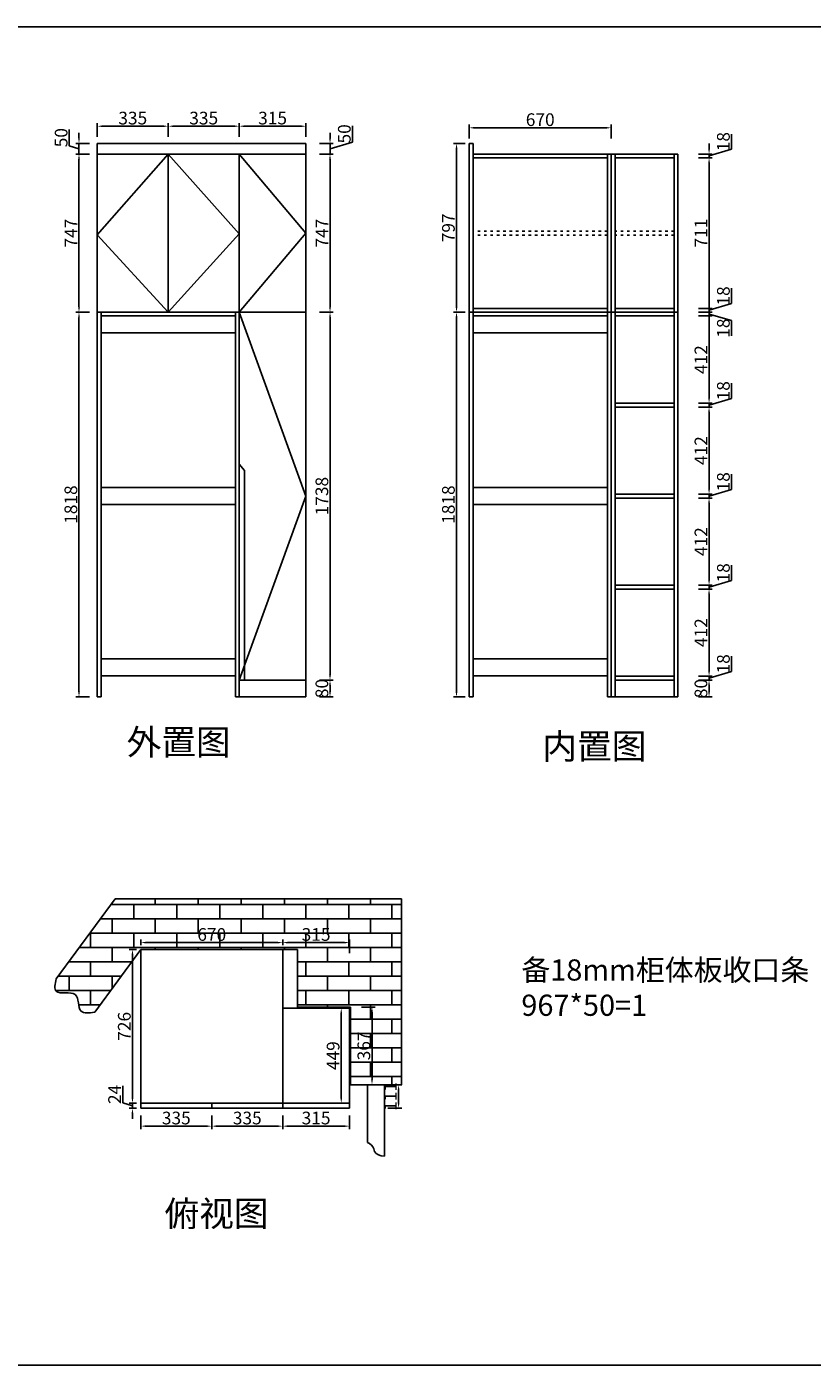
# Model space of a CAD drawing. Units: millimetres. Extents: x -2184 to 9875, y -13871 to -7531.
# Drawn here: x 2950 to 6657, y -13863 to -7539 of the extents above; entities that cross this region are included whole.
import ezdxf

# ---------------------------------------------------------------- set-up
doc = ezdxf.new("R2010")
doc.units = ezdxf.units.MM
doc.linetypes.add('1F$0$ACAD_ISO03W100', pattern=[30, 12, -18])
doc.styles.get("Standard").update_dxf_attribs({"font": 'txt', "height": 60})
doc.dimstyles.new('ISO-25', dxfattribs={"dimtxt": 30, "dimasz": 25, "dimexe": 15, "dimexo": 20, "dimtad": 1, "dimtxsty": 'Standard', "dimcen": 2.5, "dimclrd": 3, "dimclre": 3, "dimadec": 0, "dimazin": 0, "dimtfac": 1, "dimtmove": 1, "dimatfit": 3, "dimfxl": 50, "dimfxlon": 1, "dimarcsym": 0})

# ---------------------------------------------------------------- blocks, each defined once
blk = doc.blocks.new('*D2')
at = {"color": 3, "lineweight": -2, "transparency": 16777216}
for p, q in [((3488, -12683.2), (3488, -12748.2)), ((3823, -12683.2), (3823, -12748.2)), ((3513, -12733.2), (3798, -12733.2))]:
    blk.add_line(p, q, dxfattribs=at)
at = {"color": 3, "transparency": 16777216}
for points in [[(3513, -12729.1), (3513, -12737.4), (3488, -12733.2)], [(3798, -12729.1), (3798, -12737.4), (3823, -12733.2)]]:
    blk.add_solid(points, dxfattribs=at)
at = {"layer": 'Defpoints', "color": 0, "transparency": 16777216}
for p in [(3488, -12648.6), (3823, -12648.6), (3823, -12733.2)]:
    blk.add_point(p, dxfattribs=at)
at = {"color": 0, "transparency": 16777216, "insert": (3655.5, -12702.6), "char_height": 60, "attachment_point": 5}
blk.add_mtext('335', dxfattribs=at)
blk = doc.blocks.new('*D3')
at = {"color": 3, "lineweight": -2, "transparency": 16777216}
for p, q in [((3823, -12683.2), (3823, -12748.2)), ((4158, -12683.2), (4158, -12748.2)), ((3848, -12733.2), (4133, -12733.2))]:
    blk.add_line(p, q, dxfattribs=at)
at = {"color": 3, "transparency": 16777216}
for points in [[(3848, -12729.1), (3848, -12737.4), (3823, -12733.2)], [(4133, -12729.1), (4133, -12737.4), (4158, -12733.2)]]:
    blk.add_solid(points, dxfattribs=at)
at = {"layer": 'Defpoints', "color": 0, "transparency": 16777216}
for p in [(3823, -12648.6), (4158, -12648.6), (4158, -12733.2)]:
    blk.add_point(p, dxfattribs=at)
at = {"color": 0, "transparency": 16777216, "insert": (3990.5, -12702.6), "char_height": 60, "attachment_point": 5}
blk.add_mtext('335', dxfattribs=at)
blk = doc.blocks.new('*D4')
at = {"color": 3, "lineweight": -2, "transparency": 16777216}
for p, q in [((4158, -12683.2), (4158, -12748.2)), ((4473, -12683.2), (4473, -12748.2)), ((4183, -12733.2), (4448, -12733.2))]:
    blk.add_line(p, q, dxfattribs=at)
at = {"color": 3, "transparency": 16777216}
for points in [[(4183, -12729.1), (4183, -12737.4), (4158, -12733.2)], [(4448, -12729.1), (4448, -12737.4), (4473, -12733.2)]]:
    blk.add_solid(points, dxfattribs=at)
at = {"layer": 'Defpoints', "color": 0, "transparency": 16777216}
for p in [(4158, -12648.6), (4473, -12648.6), (4473, -12733.2)]:
    blk.add_point(p, dxfattribs=at)
at = {"color": 0, "transparency": 16777216, "insert": (4315.5, -12702.6), "char_height": 60, "attachment_point": 5}
blk.add_mtext('315', dxfattribs=at)
blk = doc.blocks.new('*D5')
at = {"color": 3, "lineweight": -2, "transparency": 16777216}
for p, q in [((3468, -11898.6), (3433.6, -11898.6)), ((3448.6, -11923.6), (3448.6, -12599.6)), ((3468, -12624.6), (3433.6, -12624.6))]:
    blk.add_line(p, q, dxfattribs=at)
at = {"color": 3, "transparency": 16777216}
for points in [[(3444.5, -11923.6), (3452.8, -11923.6), (3448.6, -11898.6)], [(3444.5, -12599.6), (3452.8, -12599.6), (3448.6, -12624.6)]]:
    blk.add_solid(points, dxfattribs=at)
at = {"layer": 'Defpoints', "color": 0, "transparency": 16777216}
for p in [(3488, -11898.6), (3448.6, -12624.6), (3488, -12624.6)]:
    blk.add_point(p, dxfattribs=at)
at = {"color": 0, "transparency": 16777216, "insert": (3418, -12261.6), "char_height": 60, "attachment_point": 5, "rotation": 90}
blk.add_mtext('726', dxfattribs=at)
blk = doc.blocks.new('*D6')
at = {"color": 3, "lineweight": -2, "transparency": 16777216}
for p, q in [((3402.7, -12622.8), (3402.7, -12543.5)), ((3448.6, -12599.6), (3448.6, -12574.6)), ((3448.6, -12636.6), (3402.7, -12622.8)), ((3468, -12624.6), (3433.6, -12624.6)), ((3448.6, -12624.6), (3448.6, -12648.6)), ((3448.6, -12624.6), (3448.6, -12648.6)), ((3468, -12648.6), (3433.6, -12648.6)), ((3448.6, -12673.6), (3448.6, -12698.6))]:
    blk.add_line(p, q, dxfattribs=at)
at = {"color": 3, "transparency": 16777216}
for points in [[(3444.5, -12599.6), (3452.8, -12599.6), (3448.6, -12624.6)], [(3444.5, -12673.6), (3452.8, -12673.6), (3448.6, -12648.6)]]:
    blk.add_solid(points, dxfattribs=at)
at = {"layer": 'Defpoints', "color": 0, "transparency": 16777216}
for p in [(3488, -12624.6), (3448.6, -12648.6), (3488, -12648.6)]:
    blk.add_point(p, dxfattribs=at)
at = {"color": 0, "transparency": 16777216, "insert": (3372.1, -12583.2), "char_height": 60, "attachment_point": 5, "rotation": 90}
blk.add_mtext('24', dxfattribs=at)
blk = doc.blocks.new('*D7')
at = {"color": 3, "lineweight": -2, "transparency": 16777216}
for p, q in [((4654.9, -12537.6), (4719.9, -12537.6)), ((4704.9, -12562.6), (4704.9, -12623.6)), ((4654.9, -12648.6), (4719.9, -12648.6))]:
    blk.add_line(p, q, dxfattribs=at)
at = {"color": 3, "transparency": 16777216}
for points in [[(4700.7, -12562.6), (4709, -12562.6), (4704.9, -12537.6)], [(4700.7, -12623.6), (4709, -12623.6), (4704.9, -12648.6)]]:
    blk.add_solid(points, dxfattribs=at)
at = {"layer": 'Defpoints', "color": 0, "transparency": 16777216}
for p in [(4478, -12537.6), (4473, -12648.6), (4704.9, -12648.6)]:
    blk.add_point(p, dxfattribs=at)
at = {"color": 0, "transparency": 16777216, "insert": (4674.2, -12593.1), "char_height": 60, "attachment_point": 5, "rotation": 90}
blk.add_mtext('111', dxfattribs=at)
blk = doc.blocks.new('*D8')
at = {"color": 3, "lineweight": -2, "transparency": 16777216}
for p, q in [((3150.4, -8101.9), (3150.4, -8024.7)), ((3246.3, -8090.7), (3181.3, -8090.7)), ((3196.3, -8065.7), (3196.3, -8040.7)), ((3196.3, -8090.7), (3196.3, -8140.7)), ((3196.3, -8090.7), (3196.3, -8140.7)), ((3196.3, -8115.7), (3150.4, -8101.9)), ((3246.3, -8140.7), (3181.3, -8140.7)), ((3196.3, -8165.7), (3196.3, -8190.7))]:
    blk.add_line(p, q, dxfattribs=at)
at = {"color": 3, "transparency": 16777216}
for points in [[(3192.2, -8065.7), (3200.5, -8065.7), (3196.3, -8090.7)], [(3192.2, -8165.7), (3200.5, -8165.7), (3196.3, -8140.7)]]:
    blk.add_solid(points, dxfattribs=at)
at = {"layer": 'Defpoints', "color": 0, "transparency": 16777216}
for p in [(3282.6, -8090.7), (3196.3, -8140.7), (3282.6, -8140.7)]:
    blk.add_point(p, dxfattribs=at)
at = {"color": 0, "transparency": 16777216, "insert": (3119.8, -8063.3), "char_height": 60, "attachment_point": 5, "rotation": 90}
blk.add_mtext('50', dxfattribs=at)
blk = doc.blocks.new('*D9')
at = {"color": 3, "lineweight": -2, "transparency": 16777216}
for p, q in [((3246.3, -8140.7), (3181.3, -8140.7)), ((3196.3, -8165.7), (3196.3, -8862.7)), ((3246.3, -8887.7), (3181.3, -8887.7))]:
    blk.add_line(p, q, dxfattribs=at)
at = {"color": 3, "transparency": 16777216}
for points in [[(3192.2, -8165.7), (3200.5, -8165.7), (3196.3, -8140.7)], [(3192.2, -8862.7), (3200.5, -8862.7), (3196.3, -8887.7)]]:
    blk.add_solid(points, dxfattribs=at)
at = {"layer": 'Defpoints', "color": 0, "transparency": 16777216}
for p in [(3282.6, -8140.7), (3196.3, -8887.7), (3282.6, -8887.7)]:
    blk.add_point(p, dxfattribs=at)
at = {"color": 0, "transparency": 16777216, "insert": (3165.7, -8514.2), "char_height": 60, "attachment_point": 5, "rotation": 90}
blk.add_mtext('747', dxfattribs=at)
blk = doc.blocks.new('*D10')
at = {"color": 3, "lineweight": -2, "transparency": 16777216}
for p, q in [((3246.3, -8887.7), (3181.3, -8887.7)), ((3196.3, -8912.7), (3196.3, -10680.7)), ((3246.3, -10705.7), (3181.3, -10705.7))]:
    blk.add_line(p, q, dxfattribs=at)
at = {"color": 3, "transparency": 16777216}
for points in [[(3192.2, -8912.7), (3200.5, -8912.7), (3196.3, -8887.7)], [(3192.2, -10680.7), (3200.5, -10680.7), (3196.3, -10705.7)]]:
    blk.add_solid(points, dxfattribs=at)
at = {"layer": 'Defpoints', "color": 0, "transparency": 16777216}
for p in [(3282.6, -8887.7), (3196.3, -10705.7), (3282.6, -10705.7)]:
    blk.add_point(p, dxfattribs=at)
at = {"color": 0, "transparency": 16777216, "insert": (3165.7, -9796.7), "char_height": 60, "attachment_point": 5, "rotation": 90}
blk.add_mtext('1818', dxfattribs=at)
blk = doc.blocks.new('*D11')
at = {"color": 3, "lineweight": -2, "transparency": 16777216}
for p, q in [((3282.6, -8059.1), (3282.6, -7994.1)), ((3307.6, -8009.1), (3592.6, -8009.1)), ((3617.6, -8059.1), (3617.6, -7994.1))]:
    blk.add_line(p, q, dxfattribs=at)
at = {"color": 3, "transparency": 16777216}
for points in [[(3307.6, -8005), (3307.6, -8013.3), (3282.6, -8009.1)], [(3592.6, -8005), (3592.6, -8013.3), (3617.6, -8009.1)]]:
    blk.add_solid(points, dxfattribs=at)
at = {"layer": 'Defpoints', "color": 0, "transparency": 16777216}
for p in [(3617.6, -8009.1), (3282.6, -8140.7), (3617.6, -8140.7)]:
    blk.add_point(p, dxfattribs=at)
at = {"color": 0, "transparency": 16777216, "insert": (3450.1, -7978.5), "char_height": 60, "attachment_point": 5}
blk.add_mtext('335', dxfattribs=at)
blk = doc.blocks.new('*D12')
at = {"color": 3, "lineweight": -2, "transparency": 16777216}
for p, q in [((3617.6, -8059.1), (3617.6, -7994.1)), ((3642.6, -8009.1), (3927.6, -8009.1)), ((3952.6, -8059.1), (3952.6, -7994.1))]:
    blk.add_line(p, q, dxfattribs=at)
at = {"color": 3, "transparency": 16777216}
for points in [[(3642.6, -8005), (3642.6, -8013.3), (3617.6, -8009.1)], [(3927.6, -8005), (3927.6, -8013.3), (3952.6, -8009.1)]]:
    blk.add_solid(points, dxfattribs=at)
at = {"layer": 'Defpoints', "color": 0, "transparency": 16777216}
for p in [(3952.6, -8009.1), (3617.6, -8140.7), (3952.6, -8140.7)]:
    blk.add_point(p, dxfattribs=at)
at = {"color": 0, "transparency": 16777216, "insert": (3785.1, -7978.5), "char_height": 60, "attachment_point": 5}
blk.add_mtext('335', dxfattribs=at)
blk = doc.blocks.new('*D13')
at = {"color": 3, "lineweight": -2, "transparency": 16777216}
for p, q in [((3952.6, -8059.1), (3952.6, -7994.1)), ((3977.6, -8009.1), (4242.6, -8009.1)), ((4267.6, -8059.1), (4267.6, -7994.1))]:
    blk.add_line(p, q, dxfattribs=at)
at = {"color": 3, "transparency": 16777216}
for points in [[(3977.6, -8005), (3977.6, -8013.3), (3952.6, -8009.1)], [(4242.6, -8005), (4242.6, -8013.3), (4267.6, -8009.1)]]:
    blk.add_solid(points, dxfattribs=at)
at = {"layer": 'Defpoints', "color": 0, "transparency": 16777216}
for p in [(4267.6, -8009.1), (3952.6, -8140.7), (4267.6, -8140.7)]:
    blk.add_point(p, dxfattribs=at)
at = {"color": 0, "transparency": 16777216, "insert": (4110.1, -7978.5), "char_height": 60, "attachment_point": 5}
blk.add_mtext('315', dxfattribs=at)
blk = doc.blocks.new('*D14')
at = {"color": 3, "lineweight": -2, "transparency": 16777216}
for p, q in [((4487.1, -8083.9), (4487.1, -8006.7)), ((4331.2, -8090.7), (4396.2, -8090.7)), ((4381.2, -8065.7), (4381.2, -8040.7)), ((4381.2, -8115.7), (4487.1, -8083.9)), ((4381.2, -8090.7), (4381.2, -8140.7)), ((4381.2, -8090.7), (4381.2, -8140.7)), ((4331.2, -8140.7), (4396.2, -8140.7)), ((4381.2, -8165.7), (4381.2, -8190.7))]:
    blk.add_line(p, q, dxfattribs=at)
at = {"color": 3, "transparency": 16777216}
for points in [[(4377, -8065.7), (4385.4, -8065.7), (4381.2, -8090.7)], [(4377, -8165.7), (4385.4, -8165.7), (4381.2, -8140.7)]]:
    blk.add_solid(points, dxfattribs=at)
at = {"layer": 'Defpoints', "color": 0, "transparency": 16777216}
for p in [(4267.6, -8090.7), (4267.6, -8140.7), (4381.2, -8140.7)]:
    blk.add_point(p, dxfattribs=at)
at = {"color": 0, "transparency": 16777216, "insert": (4456.5, -8045.3), "char_height": 60, "attachment_point": 5, "rotation": 90}
blk.add_mtext('50', dxfattribs=at)
blk = doc.blocks.new('*D15')
at = {"color": 3, "lineweight": -2, "transparency": 16777216}
for p, q in [((4331.2, -8140.7), (4396.2, -8140.7)), ((4381.2, -8165.7), (4381.2, -8862.7)), ((4331.2, -8887.7), (4396.2, -8887.7))]:
    blk.add_line(p, q, dxfattribs=at)
at = {"color": 3, "transparency": 16777216}
for points in [[(4377, -8165.7), (4385.4, -8165.7), (4381.2, -8140.7)], [(4377, -8862.7), (4385.4, -8862.7), (4381.2, -8887.7)]]:
    blk.add_solid(points, dxfattribs=at)
at = {"layer": 'Defpoints', "color": 0, "transparency": 16777216}
for p in [(4267.6, -8140.7), (4267.6, -8887.7), (4381.2, -8887.7)]:
    blk.add_point(p, dxfattribs=at)
at = {"color": 0, "transparency": 16777216, "insert": (4350.6, -8514.2), "char_height": 60, "attachment_point": 5, "rotation": 90}
blk.add_mtext('747', dxfattribs=at)
blk = doc.blocks.new('*D16')
at = {"color": 3, "lineweight": -2, "transparency": 16777216}
for p, q in [((4331.2, -8887.7), (4396.2, -8887.7)), ((4381.2, -8912.7), (4381.2, -10600.7)), ((4331.2, -10625.7), (4396.2, -10625.7))]:
    blk.add_line(p, q, dxfattribs=at)
at = {"color": 3, "transparency": 16777216}
for points in [[(4377, -8912.7), (4385.4, -8912.7), (4381.2, -8887.7)], [(4377, -10600.7), (4385.4, -10600.7), (4381.2, -10625.7)]]:
    blk.add_solid(points, dxfattribs=at)
at = {"layer": 'Defpoints', "color": 0, "transparency": 16777216}
for p in [(4267.6, -8887.7), (4267.6, -10625.7), (4381.2, -10625.7)]:
    blk.add_point(p, dxfattribs=at)
at = {"color": 0, "transparency": 16777216, "insert": (4350.6, -9756.7), "char_height": 60, "attachment_point": 5, "rotation": 90}
blk.add_mtext('1738', dxfattribs=at)
blk = doc.blocks.new('*D17')
at = {"color": 3, "lineweight": -2, "transparency": 16777216}
for p, q in [((4331.2, -10625.7), (4396.2, -10625.7)), ((4381.2, -10650.7), (4381.2, -10680.7)), ((4331.2, -10705.7), (4396.2, -10705.7))]:
    blk.add_line(p, q, dxfattribs=at)
at = {"color": 3, "transparency": 16777216}
for points in [[(4377, -10650.7), (4385.4, -10650.7), (4381.2, -10625.7)], [(4377, -10680.7), (4385.4, -10680.7), (4381.2, -10705.7)]]:
    blk.add_solid(points, dxfattribs=at)
at = {"layer": 'Defpoints', "color": 0, "transparency": 16777216}
for p in [(4267.6, -10625.7), (4267.6, -10705.7), (4381.2, -10705.7)]:
    blk.add_point(p, dxfattribs=at)
at = {"color": 0, "transparency": 16777216, "insert": (4350.6, -10665.7), "char_height": 60, "attachment_point": 5, "rotation": 90}
blk.add_mtext('80', dxfattribs=at)
blk = doc.blocks.new('*D18')
at = {"color": 3, "lineweight": -2, "transparency": 16777216}
for p, q in [((5038.5, -8066.6), (5038.5, -8001.6)), ((5063.5, -8016.6), (5683.5, -8016.6)), ((5708.5, -8066.6), (5708.5, -8001.6))]:
    blk.add_line(p, q, dxfattribs=at)
at = {"color": 3, "transparency": 16777216}
for points in [[(5063.5, -8012.4), (5063.5, -8020.8), (5038.5, -8016.6)], [(5683.5, -8012.4), (5683.5, -8020.8), (5708.5, -8016.6)]]:
    blk.add_solid(points, dxfattribs=at)
at = {"layer": 'Defpoints', "color": 0, "transparency": 16777216}
for p in [(5708.5, -8016.6), (5038.5, -8090.7), (5708.5, -8140.7)]:
    blk.add_point(p, dxfattribs=at)
at = {"color": 0, "transparency": 16777216, "insert": (5373.5, -7986), "char_height": 60, "attachment_point": 5}
blk.add_mtext('670', dxfattribs=at)
blk = doc.blocks.new('*D19')
at = {"color": 3, "lineweight": -2, "transparency": 16777216}
for p, q in [((4453, -12175.6), (4419.2, -12175.6)), ((4434.2, -12200.6), (4434.2, -12599.6)), ((4453, -12624.6), (4419.2, -12624.6))]:
    blk.add_line(p, q, dxfattribs=at)
at = {"color": 3, "transparency": 16777216}
for points in [[(4430.1, -12200.6), (4438.4, -12200.6), (4434.2, -12175.6)], [(4430.1, -12599.6), (4438.4, -12599.6), (4434.2, -12624.6)]]:
    blk.add_solid(points, dxfattribs=at)
at = {"layer": 'Defpoints', "color": 0, "transparency": 16777216}
for p in [(4473, -12175.6), (4434.2, -12624.6), (4473, -12624.6)]:
    blk.add_point(p, dxfattribs=at)
at = {"color": 0, "transparency": 16777216, "insert": (4403.6, -12400.1), "char_height": 60, "attachment_point": 5, "rotation": 90}
blk.add_mtext('449', dxfattribs=at)
blk = doc.blocks.new('*D20')
at = {"color": 3, "lineweight": -2, "transparency": 16777216}
for p, q in [((4529.4, -12170.6), (4594.4, -12170.6)), ((4579.4, -12195.6), (4579.4, -12512.6)), ((4529.4, -12537.6), (4594.4, -12537.6))]:
    blk.add_line(p, q, dxfattribs=at)
at = {"color": 3, "transparency": 16777216}
for points in [[(4575.2, -12195.6), (4583.6, -12195.6), (4579.4, -12170.6)], [(4575.2, -12512.6), (4583.6, -12512.6), (4579.4, -12537.6)]]:
    blk.add_solid(points, dxfattribs=at)
at = {"layer": 'Defpoints', "color": 0, "transparency": 16777216}
for p in [(4478, -12170.6), (4478, -12537.6), (4579.4, -12537.6)]:
    blk.add_point(p, dxfattribs=at)
at = {"color": 0, "transparency": 16777216, "insert": (4548.8, -12354.1), "char_height": 60, "attachment_point": 5, "rotation": 90}
blk.add_mtext('367', dxfattribs=at)
blk = doc.blocks.new('*D28')
at = {"color": 3, "lineweight": -2, "transparency": 16777216}
for p, q in [((5018.5, -8090.7), (4963.4, -8090.7)), ((4978.4, -8115.7), (4978.4, -8862.7)), ((5018.5, -8887.7), (4963.4, -8887.7))]:
    blk.add_line(p, q, dxfattribs=at)
at = {"color": 3, "transparency": 16777216}
for points in [[(4974.2, -8115.7), (4982.5, -8115.7), (4978.4, -8090.7)], [(4974.2, -8862.7), (4982.5, -8862.7), (4978.4, -8887.7)]]:
    blk.add_solid(points, dxfattribs=at)
at = {"layer": 'Defpoints', "color": 0, "transparency": 16777216}
for p in [(5038.5, -8090.7), (4978.4, -8887.7), (5038.5, -8887.7)]:
    blk.add_point(p, dxfattribs=at)
at = {"color": 0, "transparency": 16777216, "insert": (4947.8, -8489.2), "char_height": 60, "attachment_point": 5, "rotation": 90}
blk.add_mtext('797', dxfattribs=at)
blk = doc.blocks.new('*D29')
at = {"color": 3, "lineweight": -2, "transparency": 16777216}
for p, q in [((5018.5, -8887.7), (4963.4, -8887.7)), ((4978.4, -8912.7), (4978.4, -10680.7)), ((5018.5, -10705.7), (4963.4, -10705.7))]:
    blk.add_line(p, q, dxfattribs=at)
at = {"color": 3, "transparency": 16777216}
for points in [[(4974.2, -8912.7), (4982.5, -8912.7), (4978.4, -8887.7)], [(4974.2, -10680.7), (4982.5, -10680.7), (4978.4, -10705.7)]]:
    blk.add_solid(points, dxfattribs=at)
at = {"layer": 'Defpoints', "color": 0, "transparency": 16777216}
for p in [(5038.5, -8887.7), (4978.4, -10705.7), (5038.5, -10705.7)]:
    blk.add_point(p, dxfattribs=at)
at = {"color": 0, "transparency": 16777216, "insert": (4947.8, -9796.7), "char_height": 60, "attachment_point": 5, "rotation": 90}
blk.add_mtext('1818', dxfattribs=at)
blk = doc.blocks.new('*D30')
at = {"color": 3, "lineweight": -2, "transparency": 16777216}
for p, q in [((6120.5, -10625.7), (6185.5, -10625.7)), ((6170.5, -10680.7), (6170.5, -10650.7)), ((6120.5, -10705.7), (6185.5, -10705.7))]:
    blk.add_line(p, q, dxfattribs=at)
at = {"color": 3, "transparency": 16777216}
for points in [[(6166.3, -10650.7), (6174.7, -10650.7), (6170.5, -10625.7)], [(6166.3, -10680.7), (6174.7, -10680.7), (6170.5, -10705.7)]]:
    blk.add_solid(points, dxfattribs=at)
at = {"layer": 'Defpoints', "color": 0, "transparency": 16777216}
for p in [(6005.5, -10625.7), (6170.5, -10625.7), (6023.5, -10705.7)]:
    blk.add_point(p, dxfattribs=at)
at = {"color": 0, "transparency": 16777216, "insert": (6139.9, -10665.7), "char_height": 60, "attachment_point": 5, "rotation": 90}
blk.add_mtext('80', dxfattribs=at)
blk = doc.blocks.new('*D31')
at = {"color": 3, "lineweight": -2, "transparency": 16777216}
for p, q in [((6170.5, -10582.7), (6170.5, -10557.7)), ((6276.4, -10584.9), (6276.4, -10513)), ((6120.5, -10607.7), (6185.5, -10607.7)), ((6170.5, -10616.7), (6276.4, -10584.9)), ((6170.5, -10625.7), (6170.5, -10607.7)), ((6170.5, -10625.7), (6170.5, -10607.7)), ((6120.5, -10625.7), (6185.5, -10625.7)), ((6170.5, -10650.7), (6170.5, -10675.7))]:
    blk.add_line(p, q, dxfattribs=at)
at = {"color": 3, "transparency": 16777216}
for points in [[(6166.3, -10582.7), (6174.7, -10582.7), (6170.5, -10607.7)], [(6166.3, -10650.7), (6174.7, -10650.7), (6170.5, -10625.7)]]:
    blk.add_solid(points, dxfattribs=at)
at = {"layer": 'Defpoints', "color": 0, "transparency": 16777216}
for p in [(6005.5, -10607.7), (6170.5, -10607.7), (6005.5, -10625.7)]:
    blk.add_point(p, dxfattribs=at)
at = {"color": 0, "transparency": 16777216, "insert": (6245.8, -10549), "char_height": 60, "attachment_point": 5, "rotation": 90}
blk.add_mtext('18', dxfattribs=at)
blk = doc.blocks.new('*D32')
at = {"color": 3, "lineweight": -2, "transparency": 16777216}
for p, q in [((6120.5, -10195.7), (6185.5, -10195.7)), ((6170.5, -10582.7), (6170.5, -10220.7)), ((6120.5, -10607.7), (6185.5, -10607.7))]:
    blk.add_line(p, q, dxfattribs=at)
at = {"color": 3, "transparency": 16777216}
for points in [[(6166.3, -10220.7), (6174.7, -10220.7), (6170.5, -10195.7)], [(6166.3, -10582.7), (6174.7, -10582.7), (6170.5, -10607.7)]]:
    blk.add_solid(points, dxfattribs=at)
at = {"layer": 'Defpoints', "color": 0, "transparency": 16777216}
for p in [(6005.5, -10195.7), (6170.5, -10195.7), (6005.5, -10607.7)]:
    blk.add_point(p, dxfattribs=at)
at = {"color": 0, "transparency": 16777216, "insert": (6139.9, -10401.7), "char_height": 60, "attachment_point": 5, "rotation": 90}
blk.add_mtext('412', dxfattribs=at)
blk = doc.blocks.new('*D33')
at = {"color": 3, "lineweight": -2, "transparency": 16777216}
for p, q in [((6276.4, -10154.9), (6276.4, -10083)), ((6120.5, -10177.7), (6185.5, -10177.7)), ((6170.5, -10152.7), (6170.5, -10127.7)), ((6170.5, -10186.7), (6276.4, -10154.9)), ((6170.5, -10195.7), (6170.5, -10177.7)), ((6170.5, -10195.7), (6170.5, -10177.7)), ((6120.5, -10195.7), (6185.5, -10195.7)), ((6170.5, -10220.7), (6170.5, -10245.7))]:
    blk.add_line(p, q, dxfattribs=at)
at = {"color": 3, "transparency": 16777216}
for points in [[(6166.3, -10152.7), (6174.7, -10152.7), (6170.5, -10177.7)], [(6166.3, -10220.7), (6174.7, -10220.7), (6170.5, -10195.7)]]:
    blk.add_solid(points, dxfattribs=at)
at = {"layer": 'Defpoints', "color": 0, "transparency": 16777216}
for p in [(6005.5, -10177.7), (6170.5, -10177.7), (6005.5, -10195.7)]:
    blk.add_point(p, dxfattribs=at)
at = {"color": 0, "transparency": 16777216, "insert": (6245.8, -10119), "char_height": 60, "attachment_point": 5, "rotation": 90}
blk.add_mtext('18', dxfattribs=at)
blk = doc.blocks.new('*D34')
at = {"color": 3, "lineweight": -2, "transparency": 16777216}
for p, q in [((6120.5, -9765.7), (6185.5, -9765.7)), ((6170.5, -10152.7), (6170.5, -9790.7)), ((6120.5, -10177.7), (6185.5, -10177.7))]:
    blk.add_line(p, q, dxfattribs=at)
at = {"color": 3, "transparency": 16777216}
for points in [[(6166.3, -9790.7), (6174.7, -9790.7), (6170.5, -9765.7)], [(6166.3, -10152.7), (6174.7, -10152.7), (6170.5, -10177.7)]]:
    blk.add_solid(points, dxfattribs=at)
at = {"layer": 'Defpoints', "color": 0, "transparency": 16777216}
for p in [(6005.5, -9765.7), (6170.5, -9765.7), (6005.5, -10177.7)]:
    blk.add_point(p, dxfattribs=at)
at = {"color": 0, "transparency": 16777216, "insert": (6139.9, -9971.7), "char_height": 60, "attachment_point": 5, "rotation": 90}
blk.add_mtext('412', dxfattribs=at)
blk = doc.blocks.new('*D35')
at = {"color": 3, "lineweight": -2, "transparency": 16777216}
for p, q in [((6276.4, -9724.9), (6276.4, -9653)), ((6170.5, -9722.7), (6170.5, -9697.7)), ((6170.5, -9756.7), (6276.4, -9724.9)), ((6120.5, -9747.7), (6185.5, -9747.7)), ((6120.5, -9765.7), (6185.5, -9765.7)), ((6170.5, -9765.7), (6170.5, -9747.7)), ((6170.5, -9765.7), (6170.5, -9747.7)), ((6170.5, -9790.7), (6170.5, -9815.7))]:
    blk.add_line(p, q, dxfattribs=at)
at = {"color": 3, "transparency": 16777216}
for points in [[(6166.3, -9722.7), (6174.7, -9722.7), (6170.5, -9747.7)], [(6166.3, -9790.7), (6174.7, -9790.7), (6170.5, -9765.7)]]:
    blk.add_solid(points, dxfattribs=at)
at = {"layer": 'Defpoints', "color": 0, "transparency": 16777216}
for p in [(6005.5, -9747.7), (6005.5, -9765.7), (6170.5, -9747.7)]:
    blk.add_point(p, dxfattribs=at)
at = {"color": 0, "transparency": 16777216, "insert": (6245.8, -9689), "char_height": 60, "attachment_point": 5, "rotation": 90}
blk.add_mtext('18', dxfattribs=at)
blk = doc.blocks.new('*D36')
at = {"color": 3, "lineweight": -2, "transparency": 16777216}
for p, q in [((6120.5, -9335.7), (6185.5, -9335.7)), ((6170.5, -9722.7), (6170.5, -9360.7)), ((6120.5, -9747.7), (6185.5, -9747.7))]:
    blk.add_line(p, q, dxfattribs=at)
at = {"color": 3, "transparency": 16777216}
for points in [[(6166.3, -9360.7), (6174.7, -9360.7), (6170.5, -9335.7)], [(6166.3, -9722.7), (6174.7, -9722.7), (6170.5, -9747.7)]]:
    blk.add_solid(points, dxfattribs=at)
at = {"layer": 'Defpoints', "color": 0, "transparency": 16777216}
for p in [(6005.5, -9335.7), (6170.5, -9335.7), (6005.5, -9747.7)]:
    blk.add_point(p, dxfattribs=at)
at = {"color": 0, "transparency": 16777216, "insert": (6139.9, -9541.7), "char_height": 60, "attachment_point": 5, "rotation": 90}
blk.add_mtext('412', dxfattribs=at)
blk = doc.blocks.new('*D37')
at = {"color": 3, "lineweight": -2, "transparency": 16777216}
for p, q in [((6276.4, -9294.9), (6276.4, -9223)), ((6170.5, -9292.7), (6170.5, -9267.7)), ((6170.5, -9326.7), (6276.4, -9294.9)), ((6120.5, -9317.7), (6185.5, -9317.7)), ((6120.5, -9335.7), (6185.5, -9335.7)), ((6170.5, -9335.7), (6170.5, -9317.7)), ((6170.5, -9335.7), (6170.5, -9317.7)), ((6170.5, -9360.7), (6170.5, -9385.7))]:
    blk.add_line(p, q, dxfattribs=at)
at = {"color": 3, "transparency": 16777216}
for points in [[(6166.3, -9292.7), (6174.7, -9292.7), (6170.5, -9317.7)], [(6166.3, -9360.7), (6174.7, -9360.7), (6170.5, -9335.7)]]:
    blk.add_solid(points, dxfattribs=at)
at = {"layer": 'Defpoints', "color": 0, "transparency": 16777216}
for p in [(6005.5, -9317.7), (6005.5, -9335.7), (6170.5, -9317.7)]:
    blk.add_point(p, dxfattribs=at)
at = {"color": 0, "transparency": 16777216, "insert": (6245.8, -9259), "char_height": 60, "attachment_point": 5, "rotation": 90}
blk.add_mtext('18', dxfattribs=at)
blk = doc.blocks.new('*D38')
at = {"color": 3, "lineweight": -2, "transparency": 16777216}
for p, q in [((6120.5, -8905.7), (6185.5, -8905.7)), ((6170.5, -9292.7), (6170.5, -8930.7)), ((6120.5, -9317.7), (6185.5, -9317.7))]:
    blk.add_line(p, q, dxfattribs=at)
at = {"color": 3, "transparency": 16777216}
for points in [[(6166.3, -8930.7), (6174.7, -8930.7), (6170.5, -8905.7)], [(6166.3, -9292.7), (6174.7, -9292.7), (6170.5, -9317.7)]]:
    blk.add_solid(points, dxfattribs=at)
at = {"layer": 'Defpoints', "color": 0, "transparency": 16777216}
for p in [(6005.5, -8905.7), (6170.5, -8905.7), (6005.5, -9317.7)]:
    blk.add_point(p, dxfattribs=at)
at = {"color": 0, "transparency": 16777216, "insert": (6139.9, -9111.7), "char_height": 60, "attachment_point": 5, "rotation": 90}
blk.add_mtext('412', dxfattribs=at)
blk = doc.blocks.new('*D39')
at = {"color": 3, "lineweight": -2, "transparency": 16777216}
for p, q in [((6170.5, -8862.7), (6170.5, -8837.7)), ((6120.5, -8887.7), (6185.5, -8887.7)), ((6120.5, -8905.7), (6185.5, -8905.7)), ((6170.5, -8905.7), (6170.5, -8887.7)), ((6170.5, -8905.7), (6170.5, -8887.7)), ((6170.5, -8896.7), (6276.3, -8927)), ((6170.5, -8930.7), (6170.5, -8955.7)), ((6276.3, -8927), (6276.3, -8998.9))]:
    blk.add_line(p, q, dxfattribs=at)
at = {"color": 3, "transparency": 16777216}
for points in [[(6166.3, -8862.7), (6174.7, -8862.7), (6170.5, -8887.7)], [(6166.3, -8930.7), (6174.7, -8930.7), (6170.5, -8905.7)]]:
    blk.add_solid(points, dxfattribs=at)
at = {"layer": 'Defpoints', "color": 0, "transparency": 16777216}
for p in [(6005.5, -8905.7), (6023.5, -8887.7), (6170.5, -8887.7)]:
    blk.add_point(p, dxfattribs=at)
at = {"color": 0, "transparency": 16777216, "insert": (6245.6, -8963), "char_height": 60, "attachment_point": 5, "rotation": 90}
blk.add_mtext('18', dxfattribs=at)
blk = doc.blocks.new('*D40')
at = {"color": 3, "lineweight": -2, "transparency": 16777216}
for p, q in [((6276.4, -8846.9), (6276.4, -8775)), ((6170.5, -8844.7), (6170.5, -8819.7)), ((6170.5, -8878.7), (6276.4, -8846.9)), ((6120.5, -8869.7), (6185.5, -8869.7)), ((6120.5, -8887.7), (6185.5, -8887.7)), ((6170.5, -8887.7), (6170.5, -8869.7)), ((6170.5, -8887.7), (6170.5, -8869.7)), ((6170.5, -8912.7), (6170.5, -8937.7))]:
    blk.add_line(p, q, dxfattribs=at)
at = {"color": 3, "transparency": 16777216}
for points in [[(6166.3, -8844.7), (6174.7, -8844.7), (6170.5, -8869.7)], [(6166.3, -8912.7), (6174.7, -8912.7), (6170.5, -8887.7)]]:
    blk.add_solid(points, dxfattribs=at)
at = {"layer": 'Defpoints', "color": 0, "transparency": 16777216}
for p in [(6005.5, -8869.7), (6023.5, -8887.7), (6170.5, -8869.7)]:
    blk.add_point(p, dxfattribs=at)
at = {"color": 0, "transparency": 16777216, "insert": (6245.8, -8811), "char_height": 60, "attachment_point": 5, "rotation": 90}
blk.add_mtext('18', dxfattribs=at)
blk = doc.blocks.new('*D41')
at = {"color": 3, "lineweight": -2, "transparency": 16777216}
for p, q in [((6120.5, -8158.7), (6185.5, -8158.7)), ((6170.5, -8844.7), (6170.5, -8183.7)), ((6120.5, -8869.7), (6185.5, -8869.7))]:
    blk.add_line(p, q, dxfattribs=at)
at = {"color": 3, "transparency": 16777216}
for points in [[(6166.3, -8183.7), (6174.7, -8183.7), (6170.5, -8158.7)], [(6166.3, -8844.7), (6174.7, -8844.7), (6170.5, -8869.7)]]:
    blk.add_solid(points, dxfattribs=at)
at = {"layer": 'Defpoints', "color": 0, "transparency": 16777216}
for p in [(6005.5, -8158.7), (6170.5, -8158.7), (6005.5, -8869.7)]:
    blk.add_point(p, dxfattribs=at)
at = {"color": 0, "transparency": 16777216, "insert": (6139.9, -8514.2), "char_height": 60, "attachment_point": 5, "rotation": 90}
blk.add_mtext('711', dxfattribs=at)
blk = doc.blocks.new('*D42')
at = {"color": 3, "lineweight": -2, "transparency": 16777216}
for p, q in [((6170.5, -8115.7), (6170.5, -8090.7)), ((6276.4, -8117.9), (6276.4, -8046)), ((6120.5, -8140.7), (6185.5, -8140.7)), ((6170.5, -8149.7), (6276.4, -8117.9)), ((6170.5, -8158.7), (6170.5, -8140.7)), ((6170.5, -8158.7), (6170.5, -8140.7)), ((6120.5, -8158.7), (6185.5, -8158.7)), ((6170.5, -8183.7), (6170.5, -8208.7))]:
    blk.add_line(p, q, dxfattribs=at)
at = {"color": 3, "transparency": 16777216}
for points in [[(6166.3, -8115.7), (6174.7, -8115.7), (6170.5, -8140.7)], [(6166.3, -8183.7), (6174.7, -8183.7), (6170.5, -8158.7)]]:
    blk.add_solid(points, dxfattribs=at)
at = {"layer": 'Defpoints', "color": 0, "transparency": 16777216}
for p in [(6023.5, -8140.7), (6170.5, -8140.7), (6005.5, -8158.7)]:
    blk.add_point(p, dxfattribs=at)
at = {"color": 0, "transparency": 16777216, "insert": (6245.8, -8082), "char_height": 60, "attachment_point": 5, "rotation": 90}
blk.add_mtext('18', dxfattribs=at)
blk = doc.blocks.new('*D48')
at = {"color": 3, "lineweight": -2, "transparency": 16777216}
for p, q in [((3488, -11878.6), (3488, -11851)), ((3513, -11866), (4133, -11866)), ((4158, -11878.6), (4158, -11851))]:
    blk.add_line(p, q, dxfattribs=at)
at = {"color": 3, "transparency": 16777216}
for points in [[(3513, -11861.9), (3513, -11870.2), (3488, -11866)], [(4133, -11861.9), (4133, -11870.2), (4158, -11866)]]:
    blk.add_solid(points, dxfattribs=at)
at = {"layer": 'Defpoints', "color": 0, "transparency": 16777216}
for p in [(4158, -11866), (3488, -11898.6), (4158, -11898.6)]:
    blk.add_point(p, dxfattribs=at)
at = {"color": 0, "transparency": 16777216, "insert": (3823, -11835.4), "char_height": 60, "attachment_point": 5}
blk.add_mtext('670', dxfattribs=at)
blk = doc.blocks.new('*D49')
at = {"color": 3, "lineweight": -2, "transparency": 16777216}
for p, q in [((4158, -11878.6), (4158, -11851)), ((4183, -11866), (4448, -11866)), ((4473, -11916), (4473, -11851))]:
    blk.add_line(p, q, dxfattribs=at)
at = {"color": 3, "transparency": 16777216}
for points in [[(4183, -11861.9), (4183, -11870.2), (4158, -11866)], [(4448, -11861.9), (4448, -11870.2), (4473, -11866)]]:
    blk.add_solid(points, dxfattribs=at)
at = {"layer": 'Defpoints', "color": 0, "transparency": 16777216}
for p in [(4473, -11866), (4158, -11898.6), (4473, -12175.6)]:
    blk.add_point(p, dxfattribs=at)
at = {"color": 0, "transparency": 16777216, "insert": (4315.5, -11835.4), "char_height": 60, "attachment_point": 5}
blk.add_mtext('315', dxfattribs=at)

msp = doc.modelspace()

# ---------------------------------------------------------------- hatches: boundary and pattern name
h = msp.add_hatch()
h.set_pattern_fill('AR-BRSTD', color=252)
h.set_pattern_definition([(0, (0, 304.26), (0, 67.7418), []), (90, (0, 304.26), (-101.6, 67.7418), [67.7418, -67.7418])])
edge = h.paths.add_edge_path()
edge.add_line((4717.974, -11658.558), (3366.407, -11658.558))
edge.add_line((3366.407, -11658.558), (3088.883, -12036.737))
edge.add_spline(control_points=[(3088.883, -12036.737), (3083.677, -12061.242), (3070.486, -12123.337), (3204.821, -12078.562), (3184.962, -12207.201), (3244.295, -12198.538), (3270.66, -12194.689)], knot_values=[0, 0, 0, 0, 59.32404222, 150.32422058, 231.87944483, 297.10104666, 297.10104666, 297.10104666, 297.10104666], degree=3, periodic=0)
edge.add_line((3270.66, -12194.689), (3487.974, -11898.558))
edge.add_line((3487.974, -11898.558), (4227.974, -11898.558))
edge.add_line((4227.974, -11898.558), (4227.974, -12170.558))
edge.add_line((4227.974, -12170.558), (4477.974, -12170.558))
edge.add_line((4477.974, -12170.558), (4477.974, -12537.558))
edge.add_line((4477.974, -12537.558), (4717.974, -12537.558))
edge.add_line((4717.974, -12537.558), (4717.974, -11658.558))

# ---------------------------------------------------------------- linework, layer by layer
for p, q in [((3282.567, -10705.71), (3282.567, -8090.71)), ((3282.567, -8090.71), (4267.567, -8090.71)), ((4267.567, -8090.71), (4267.567, -8140.71)), ((5038.493, -10705.71), (5038.493, -8090.71)), ((5056.493, -8090.71), (5038.493, -8090.71)), ((5056.493, -10705.71), (5056.493, -8090.71)), ((3282.567, -8140.71), (4267.567, -8140.71)), ((3617.567, -8140.71), (3282.567, -8521.583)), ((3617.567, -8887.71), (3617.567, -8140.71)), ((3617.567, -8140.71), (3952.567, -8518.312)), ((3952.567, -10705.71), (3952.567, -8140.71)), ((3952.567, -8140.71), (4267.567, -8514.21)), ((4267.567, -8887.71), (4267.567, -8140.71)), ((5056.493, -8140.71), (6023.493, -8140.71)), ((5690.493, -10705.71), (5690.493, -8140.71)), ((5708.493, -10705.71), (5708.493, -8140.71)), ((5726.493, -10705.71), (5726.493, -8140.71)), ((6005.493, -8887.71), (6005.493, -8140.71)), ((6023.493, -8887.71), (6023.493, -8140.71)), ((5056.493, -8158.71), (5690.493, -8158.71)), ((5726.493, -8158.71), (6005.493, -8158.71)), ((3282.567, -8521.583), (3617.567, -8887.71)), ((3952.567, -8518.312), (3617.567, -8887.71)), ((4267.567, -8514.21), (3952.567, -8887.71)), ((3282.567, -8887.71), (3952.567, -8887.71)), ((3300.567, -10705.71), (3300.567, -8887.71)), ((3300.567, -8905.71), (3934.567, -8905.71)), ((3934.567, -10705.71), (3934.567, -8887.71)), ((3952.567, -8887.71), (4267.567, -8887.71)), ((3952.567, -8887.71), (4267.567, -9756.71)), ((4267.567, -8887.71), (4267.567, -10625.71)), ((5038.493, -8887.71), (5708.493, -8887.71)), ((5056.493, -8869.71), (5690.493, -8869.71)), ((5056.493, -8905.71), (5690.493, -8905.71)), ((5708.493, -8887.71), (6023.493, -8887.71)), ((5726.493, -8869.71), (6005.493, -8869.71)), ((5726.493, -8905.71), (6005.493, -8905.71)), ((6005.493, -8887.71), (6005.493, -10705.71)), ((6023.493, -8887.71), (6023.493, -10705.71)), ((3300.567, -8985.71), (3934.567, -8985.71)), ((5056.493, -8985.71), (5690.493, -8985.71)), ((5726.493, -9317.71), (6005.493, -9317.71)), ((5726.493, -9335.71), (6005.493, -9335.71)), ((3300.567, -9715.71), (3934.567, -9715.71)), ((5056.493, -9715.71), (5690.493, -9715.71)), ((3300.567, -9795.71), (3934.567, -9795.71)), ((4267.567, -9756.71), (3952.567, -10625.71)), ((5056.493, -9795.71), (5690.493, -9795.71)), ((5726.493, -9747.71), (6005.493, -9747.71)), ((5726.493, -9765.71), (6005.493, -9765.71)), ((5726.493, -10177.71), (6005.493, -10177.71)), ((5726.493, -10195.71), (6005.493, -10195.71)), ((3934.567, -10525.71), (3300.567, -10525.71)), ((5690.493, -10525.71), (5056.493, -10525.71)), ((3934.567, -10605.71), (3300.567, -10605.71)), ((5690.493, -10605.71), (5056.493, -10605.71)), ((5726.493, -10607.71), (6005.493, -10607.71)), ((3952.567, -10625.71), (4267.567, -10625.71)), ((4267.567, -10705.71), (4267.567, -10625.71)), ((5726.493, -10625.71), (6005.493, -10625.71)), ((3282.567, -10705.71), (3300.567, -10705.71)), ((3934.567, -10705.71), (3952.567, -10705.71)), ((3952.567, -10705.71), (4267.567, -10705.71)), ((5038.493, -10705.71), (5056.493, -10705.71)), ((5690.493, -10705.71), (5708.493, -10705.71)), ((5708.493, -10705.71), (6023.493, -10705.71)), ((3487.974, -11898.558), (4157.974, -11898.558)), ((3487.974, -11898.558), (3487.974, -12624.558)), ((4157.974, -11898.558), (4157.974, -12624.558)), ((4157.974, -12175.558), (4472.974, -12175.558)), ((4472.974, -12175.558), (4472.974, -12624.558)), ((3487.974, -12624.558), (4472.974, -12624.558)), ((3487.974, -12624.558), (3487.974, -12648.558)), ((3822.974, -12624.558), (3822.974, -12648.558)), ((4157.974, -12624.558), (4157.974, -12648.558)), ((4472.974, -12624.558), (4472.974, -12648.558)), ((3487.974, -12648.558), (4472.974, -12648.558))]:
    msp.add_line(p, q)
at = {"linetype": '1F$0$ACAD_ISO03W100'}
for p, q in [((5690.493, -8505.21), (5056.493, -8505.21)), ((5690.493, -8523.21), (5056.493, -8523.21)), ((6005.493, -8505.21), (5726.493, -8505.21)), ((6005.493, -8523.21), (5726.493, -8523.21))]:
    msp.add_line(p, q, dxfattribs=at)
at = {"color": 2}
for p in [(3952.567, -9605.71), (3977.567, -10625.71)]:
    msp.add_line(p, (3977.567, -9635.71), dxfattribs=at)
at = {"color": 252}
for p, q in [((3366.407, -11658.558), (3088.883, -12036.737)), ((3366.407, -11658.558), (4717.974, -11658.558)), ((4717.974, -12537.558), (4717.974, -11658.558)), ((3487.974, -11898.558), (3270.66, -12194.689)), ((4157.974, -11898.558), (4227.974, -11898.558)), ((4227.974, -11898.558), (4227.974, -12170.558)), ((4227.974, -12170.558), (4477.974, -12170.558)), ((4477.974, -12170.558), (4477.974, -12537.558)), ((4477.974, -12537.558), (4717.974, -12537.558))]:
    msp.add_line(p, q, dxfattribs=at)
at = {"color": 4}
for p, q in [((4557.974, -12537.558), (4557.974, -12810.032)), ((4637.974, -12537.558), (4637.974, -12875.301))]:
    msp.add_line(p, q, dxfattribs=at)
msp.add_lwpolyline([(592.094, -7539.325), (9875.441, -7539.325), (9875.441, -13862.695), (592.094, -13862.695)], close=True)
at = {"color": 252}
msp.add_spline([(3088.883, -12036.737), (3088.883, -12096.061), (3178.482, -12111.968), (3205.701, -12188.847), (3270.66, -12194.689)], degree=3, dxfattribs=at)
at = {"color": 4}
msp.add_open_spline([(4557.974, -12810.032), (4572.143, -12816.496), (4585.714, -12828.522), (4592.977, -12865.631), (4618.186, -12874.792), (4637.974, -12875.301)], degree=3, knots=[66.26033169, 66.26033169, 66.26033169, 66.26033169, 113.20384697, 125.87837322, 175.22113973, 175.22113973, 175.22113973, 175.22113973], dxfattribs=at)

# ---------------------------------------------------------------- texts
at = {"char_height": 120, "width": 2051.054, "attachment_point": 1}
for s, insert in [('外置图', (3420.991, -10858.883)), ('内置图', (5383.433, -10878.64)), ('俯视图', (3600.093, -13086.553))]:
    msp.add_mtext(s, dxfattribs=dict(at, insert=insert))
at = {"color": 1, "insert": (5284.441, -11945.339), "char_height": 100, "attachment_point": 1}
msp.add_mtext_dynamic_manual_height_columns('{\\C256;备18mm柜体板收口条\\P967*50=1\\P\\pxi-1,l1;\\P\\P }  ', width=1894.36871, gutter_width=300, heights=[0], dxfattribs=at)

# ---------------------------------------------------------------- dimensions: what is measured, and where the dimension line sits
for base, p1, p2, picture, middle in [((3617.567, -8009.146), (3282.567, -8140.71), (3617.567, -8140.71), '*D11', (3450.067, -7978.521)), ((3952.567, -8009.146), (3617.567, -8140.71), (3952.567, -8140.71), '*D12', (3785.067, -7978.521)), ((4267.567, -8009.146), (3952.567, -8140.71), (4267.567, -8140.71), '*D13', (4110.067, -7978.521)), ((5708.493, -8016.608), (5038.493, -8090.71), (5708.493, -8140.71), '*D18', (5373.493, -7985.983)), ((4157.974, -11866.046), (3487.974, -11898.558), (4157.974, -11898.558), '*D48', (3822.974, -11835.421)), ((4472.974, -11866.046), (4157.974, -11898.558), (4472.974, -12175.558), '*D49', (4315.474, -11835.421)), ((3822.974, -12733.218), (3487.974, -12648.558), (3822.974, -12648.558), '*D2', (3655.474, -12702.593)), ((4157.974, -12733.218), (3822.974, -12648.558), (4157.974, -12648.558), '*D3', (3990.474, -12702.593)), ((4472.974, -12733.218), (4157.974, -12648.558), (4472.974, -12648.558), '*D4', (4315.474, -12702.593))]:
    dim = msp.add_linear_dim(base=base, p1=p1, p2=p2, dimstyle='ISO-25')
    dim.commit()
    dim.dimension.update_dxf_attribs({"geometry": picture, "text_midpoint": middle})
for base, p1, p2, angle, picture, middle in [((3196.327, -8140.71), (3282.567, -8090.71), (3282.567, -8140.71), 90, '*D8', (3119.765, -8101.304)), ((4381.208, -8140.71), (4267.567, -8090.71), (4267.567, -8140.71), 90, '*D14', (4456.521, -8083.304)), ((4978.376, -8887.71), (5038.493, -8090.71), (5038.493, -8887.71), 90, '*D28', (4947.751, -8489.21)), ((6170.488, -8140.71), (6005.493, -8158.71), (6023.493, -8140.71), 270, '*D42', (6245.801, -8117.304)), ((3196.327, -8887.71), (3282.567, -8140.71), (3282.567, -8887.71), 90, '*D9', (3165.702, -8514.21)), ((4381.208, -8887.71), (4267.567, -8140.71), (4267.567, -8887.71), 90, '*D15', (4350.583, -8514.21)), ((6170.488, -8158.71), (6005.493, -8869.71), (6005.493, -8158.71), 270, '*D41', (6139.863, -8514.21)), ((6170.488, -8869.71), (6023.493, -8887.71), (6005.493, -8869.71), 270, '*D40', (6245.801, -8846.304)), ((3196.327, -10705.71), (3282.567, -8887.71), (3282.567, -10705.71), 90, '*D10', (3165.702, -9796.71)), ((4381.208, -10625.71), (4267.567, -8887.71), (4267.567, -10625.71), 90, '*D16', (4350.583, -9756.71)), ((4978.376, -10705.71), (5038.493, -8887.71), (5038.493, -10705.71), 90, '*D29', (4947.751, -9796.71)), ((6170.488, -8905.71), (6005.493, -9317.71), (6005.493, -8905.71), 270, '*D38', (6139.863, -9111.71)), ((6170.488, -9317.71), (6005.493, -9335.71), (6005.493, -9317.71), 270, '*D37', (6245.801, -9294.304)), ((6170.488, -9335.71), (6005.493, -9747.71), (6005.493, -9335.71), 270, '*D36', (6139.863, -9541.71)), ((6170.488, -9747.71), (6005.493, -9765.71), (6005.493, -9747.71), 270, '*D35', (6245.801, -9724.304)), ((6170.488, -9765.71), (6005.493, -10177.71), (6005.493, -9765.71), 270, '*D34', (6139.863, -9971.71)), ((6170.488, -10177.71), (6005.493, -10195.71), (6005.493, -10177.71), 270, '*D33', (6245.801, -10154.304)), ((6170.488, -10195.71), (6005.493, -10607.71), (6005.493, -10195.71), 270, '*D32', (6139.863, -10401.71)), ((6170.488, -10607.71), (6005.493, -10625.71), (6005.493, -10607.71), 270, '*D31', (6245.801, -10584.304)), ((4381.208, -10705.71), (4267.567, -10625.71), (4267.567, -10705.71), 90, '*D17', (4350.583, -10665.71)), ((6170.488, -10625.71), (6023.493, -10705.71), (6005.493, -10625.71), 270, '*D30', (6139.863, -10665.71)), ((3448.621, -12624.558), (3487.974, -11898.558), (3487.974, -12624.558), 90, '*D5', (3417.996, -12261.558)), ((4434.247, -12624.558), (4472.974, -12175.558), (4472.974, -12624.558), 90, '*D19', (4403.622, -12400.058)), ((4579.401, -12537.558), (4477.974, -12170.558), (4477.974, -12537.558), 90, '*D20', (4548.776, -12354.058)), ((3448.621, -12648.558), (3487.974, -12624.558), (3487.974, -12648.558), 90, '*D6', (3372.059, -12622.152)), ((4704.858, -12648.558), (4477.974, -12537.558), (4472.974, -12648.558), 90, '*D7', (4674.233, -12593.058))]:
    dim = msp.add_linear_dim(base=base, p1=p1, p2=p2, angle=angle, dimstyle='ISO-25')
    dim.commit()
    dim.dimension.update_dxf_attribs({"geometry": picture, "text_midpoint": middle})
dim = msp.add_linear_dim(base=(6170.488, -8887.71), p1=(6005.493, -8905.71), p2=(6023.493, -8887.71), angle=270, dimstyle='ISO-25')
dim.commit()
dim.dimension.update_dxf_attribs({"geometry": '*D39', "text_midpoint": (6276.26, -8927.642), "dimtype": 128})

doc.saveas('drawing.dxf')
